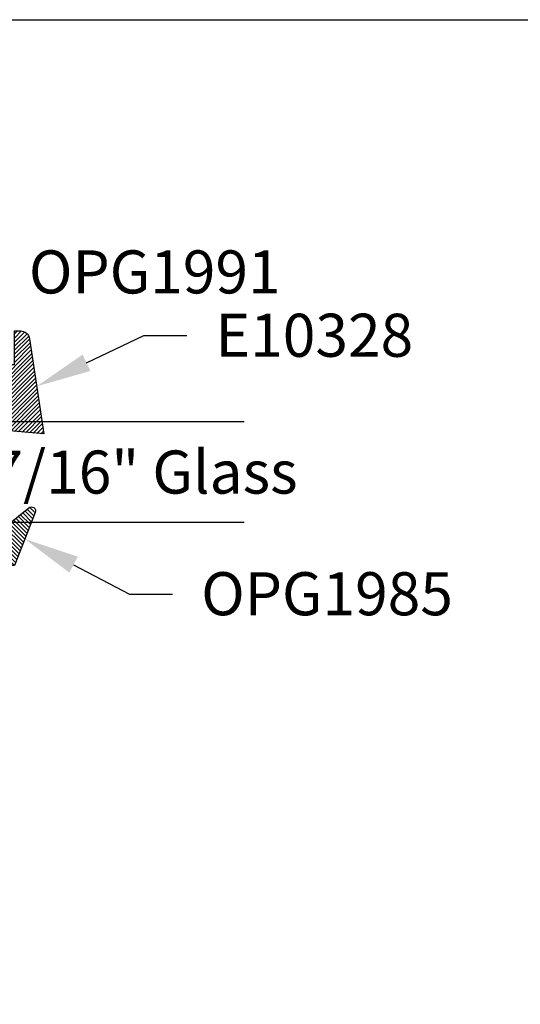
# Model space of a CAD drawing. Units: inches. Extents: x 0 to 44.3, y 0 to 42.6.
# Drawn here: x 13.5 to 15.7, y 33 to 37.3 of the extents above; entities that cross this region are included whole.
import ezdxf
from ezdxf import colors
from ezdxf.entities.mleader import LeaderData, LeaderLine
from ezdxf.enums import TextEntityAlignment as Align
from ezdxf.math import Vec2, Vec3

# ---------------------------------------------------------------- set-up
doc = ezdxf.new("R2010")
doc.units = ezdxf.units.IN
doc.header["$LTSCALE"] = 0.25
doc.header["$MEASUREMENT"] = 0
doc.layers.add('Arcadia-Mview', color=6, linetype='Continuous', plot=False)
for name, color, linetype in [('Arcadia-Profile', 6, 'Continuous'), ('Arcadia-Shade', 8, 'Continuous'), ('Arcadia-Text', 3, 'Continuous')]:
    doc.layers.add(name, color=color, linetype=linetype)
doc.styles.get("Standard").update_dxf_attribs({"font": 'ARIALN.TTF'})

# ---------------------------------------------------------------- blocks, each defined once
blk = doc.blocks.new('*U13')
at = {"layer": 'Arcadia-Shade'}
h = blk.add_hatch(dxfattribs=at)
h.set_pattern_fill('ANSI31', color=256, scale=0.1, style=0)
h.set_pattern_definition([(45, (-0.921043, -0.314086), (-0.00883883, 0.00883883), [])])
edge = h.paths.add_edge_path()
edge.add_arc((-0.345, 0.0219), 0.02, 136.0983, 180, ccw=False)
edge.add_line((-0.3594, 0.0358), (-0.2734, 0.1252))
edge.add_arc((-0.295, 0.146), 0.03, 316.0983, 398.5203)
edge.add_line((-0.2715, 0.1647), (-0.3861, 0.3086))
edge.add_arc((-0.372, 0.3198), 0.018, 68.5479, 218.5203, ccw=False)
edge.add_line((-0.3654, 0.3366), (-0.135, 0.246))
edge.add_line((-0.135, 0.246), (-0.135, 0.05))
edge.add_line((-0.135, 0.05), (-0.0583, 0.0231))
edge.add_arc((-0.055, 0.0325), 0.01, 250.6469, 386.2912)
edge.add_line((-0.046, 0.0369), (-0.0588, 0.0627))
edge.add_arc((-0.048, 0.068), 0.012, 33.8407, 206.2912, ccw=False)
edge.add_line((-0.038, 0.0747), (0.0083, 0.0056))
edge.add_arc((0, 0), 0.01, -33.8407, 33.8407, ccw=False)
edge.add_line((0.0083, -0.0056), (-0.038, -0.0747))
edge.add_arc((-0.048, -0.068), 0.012, 153.7088, 326.1593, ccw=False)
edge.add_line((-0.0588, -0.0627), (-0.046, -0.0369))
edge.add_arc((-0.055, -0.0325), 0.01, 333.7088, 469.3531)
edge.add_line((-0.0583, -0.0231), (-0.135, -0.05))
edge.add_line((-0.135, -0.05), (-0.135, -0.246))
edge.add_line((-0.135, -0.246), (-0.3654, -0.3366))
edge.add_arc((-0.372, -0.3198), 0.018, 141.4797, 291.4521, ccw=False)
edge.add_line((-0.3861, -0.3086), (-0.2715, -0.1647))
edge.add_arc((-0.295, -0.146), 0.03, 321.4797, 403.9017)
edge.add_line((-0.2734, -0.1252), (-0.3594, -0.0358))
edge.add_arc((-0.345, -0.0219), 0.02, 180, 223.9017, ccw=False)
edge.add_line((-0.365, -0.0219), (-0.365, 0.0219))
edge.add_line((-0.365, 0.0219), (-0.365, -0.0219))
at = {"layer": 'Arcadia-Profile'}
blk.add_lwpolyline([(-0.365, 0.0219, -0.193935), (-0.3594, 0.0358), (-0.2734, 0.1252, 0.375985), (-0.2715, 0.1647), (-0.3861, 0.3086, -0.767136), (-0.3654, 0.3366), (-0.135, 0.246), (-0.135, 0.05), (-0.0583, 0.0231, 0.672253), (-0.046, 0.0369), (-0.0588, 0.0627, -0.936196), (-0.038, 0.0747), (0.0083, 0.0056, -0.304212), (0.0083, -0.0056), (-0.038, -0.0747, -0.936196), (-0.0588, -0.0627), (-0.046, -0.0369, 0.672253), (-0.0583, -0.0231), (-0.135, -0.05), (-0.135, -0.246), (-0.3654, -0.3366, -0.767136), (-0.3861, -0.3086), (-0.2715, -0.1647, 0.375985), (-0.2734, -0.1252), (-0.3594, -0.0358, -0.193935), (-0.365, -0.0219), (-0.365, 0.0219), (-0.365, -0.0219)], format="xyb", dxfattribs=at)
blk = doc.blocks.new('*U25')
at = {"layer": 'Arcadia-Shade'}
h = blk.add_hatch(dxfattribs=at)
h.set_pattern_fill('ANSI31', color=256, scale=0.1, style=0)
edge = h.paths.add_edge_path()
edge.add_arc((0.1057, 0.0255), 0.04, 0, 81.4759)
edge.add_line((0.1116, 0.0651), (-0.303, 0.1273))
edge.add_line((-0.303, 0.1273), (-0.281, -0.1217))
edge.add_line((-0.281, -0.1217), (-0.206, -0.1647))
edge.add_line((-0.206, -0.1647), (-0.206, -0.3277))
edge.add_line((-0.206, -0.3277), (-0.281, -0.3707))
edge.add_line((-0.281, -0.3707), (-0.281, -0.4507))
edge.add_arc((-0.266, -0.4507), 0.015, 180, 270)
edge.add_line((-0.266, -0.4657), (-0.015, -0.4657))
edge.add_arc((-0.015, -0.4507), 0.015, 270, 360)
edge.add_line((0, -0.4507), (0, -0.29))
edge.add_line((0, -0.29), (0.0977, -0.2825))
edge.add_line((0.0977, -0.2825), (0.085, -0.33))
edge.add_line((0.085, -0.33), (0.1, -0.33))
edge.add_line((0.1, -0.33), (0.145, -0.25))
edge.add_line((0.145, -0.25), (0.1, -0.17))
edge.add_line((0.1, -0.17), (0.085, -0.17))
edge.add_line((0.085, -0.17), (0.0977, -0.2175))
edge.add_line((0.0977, -0.2175), (0, -0.21))
edge.add_line((0, -0.21), (0, 0))
edge.add_line((0, 0), (0.1457, 0))
edge.add_line((0.1457, 0), (0.1457, 0.0255))
at = {"layer": 'Arcadia-Profile'}
blk.add_lwpolyline([(0.1457, 0.0255, 0.371281), (0.1116, 0.0651), (-0.303, 0.1273), (-0.281, -0.1217), (-0.206, -0.1647), (-0.206, -0.3277), (-0.281, -0.3707), (-0.281, -0.4507, 0.414214), (-0.266, -0.4657), (-0.015, -0.4657, 0.414214), (0, -0.4507), (0, -0.29), (0.0977, -0.2825), (0.085, -0.33), (0.1, -0.33), (0.145, -0.25), (0.1, -0.17), (0.085, -0.17), (0.0977, -0.2175), (0, -0.21), (0, 0), (0.1457, 0)], format="xyb", close=True, dxfattribs=at)
blk = doc.blocks.new('*U33')
at = {"layer": 'Arcadia-Profile'}
blk.add_lwpolyline([(0, 1.5), (0, 0.03125), (0.03125, 0), (0.40625, 0), (0.4375, 0.03125), (0.4375, 1.5)], dxfattribs=at)

msp = doc.modelspace()

# ---------------------------------------------------------------- linework, layer by layer
at = {"layer": 'Arcadia-Mview', "lineweight": -3}
msp.add_lwpolyline([(0, 37.3183), (32, 37.3183), (32, 0), (0, 0)], close=True, dxfattribs=at)

# ---------------------------------------------------------------- block references
at = {"layer": 'Arcadia-Profile', "lineweight": -3, "xscale": -1, "rotation": 270}
msp.add_blockref('*U25', (13.5, 35.8183), dxfattribs=at)
at = {"layer": 'Arcadia-Profile', "lineweight": -3, "rotation": 270}
for name, p in [('*U33', (13, 35.5683)), ('*U13', (13.2534, 34.8083))]:
    msp.add_blockref(name, p, dxfattribs=at)

# ---------------------------------------------------------------- texts
at = {"layer": 'Arcadia-Text', "lineweight": -3}
msp.add_text('OPG1991', height=0.1875, dxfattribs=at).set_placement((13.5625, 36.0683), align=Align.BOTTOM_LEFT)
msp.add_text('7/16" Glass', height=0.1875, dxfattribs=at).set_placement((13.3952, 35.2558))

# ---------------------------------------------------------------- leaders
ml = msp.add_multileader_mtext('Standard', dxfattribs=at)
ml.set_content('E10328', color=256)
ml.set_leader_properties()
ml.build(insert=Vec2(0, 0))
ml.multileader.update_dxf_attribs({"dogleg_length": 0.1875, "arrow_head_size": 0.24})
ctx = ml.context
ctx.base_point, ctx.char_height, ctx.arrow_head_size, ctx.landing_gap_size, ctx.plane_origin = Vec3(14.25, 35.9433), 0.1875, 0.24, 0.125, Vec3(13.8108, 40.49)
notes = []
notes.append((ctx, [(0, (1, 1, 0), (14.0625, 35.9433), (1, 0), 0.1875, [(0, [(13.5962, 35.7226)], 0, [])])]))
ctx.mtext.insert, ctx.mtext.flow_direction = Vec3(14.375, 36.0387), 5
ml = msp.add_multileader_mtext('Standard', dxfattribs=at)
ml.set_content('OPG1985', color=256)
ml.set_leader_properties()
ml.build(insert=Vec2(0, 0))
ml.multileader.update_dxf_attribs({"dogleg_length": 0.1875, "arrow_head_size": 0.24})
ctx = ml.context
ctx.base_point, ctx.char_height, ctx.arrow_head_size, ctx.landing_gap_size, ctx.plane_origin = Vec3(14.1875, 34.8183), 0.1875, 0.24, 0.125, Vec3(13.8108, 30.2717)
notes.append((ctx, [(0, (1, 1, 0), (14, 34.8183), (1, 0), 0.1875, [(0, [(13.5447, 35.0585)], 0, [])])]))
ctx.mtext.insert, ctx.mtext.flow_direction = Vec3(14.3125, 34.9137), 5
for ctx, leaders in notes:
    for number, flags, end, landing, length, lines in leaders:
        leader = LeaderData()
        leader.index, (leader.has_last_leader_line, leader.has_dogleg_vector, leader.attachment_direction) = number, flags
        leader.last_leader_point, leader.dogleg_vector, leader.dogleg_length = Vec3(end), Vec3(landing), length
        for number, points, colour, breaks in lines:
            line = LeaderLine()
            line.index, line.vertices, line.color, line.breaks = number, Vec3.list(points), colors.encode_raw_color(colour), breaks
            leader.lines.append(line)
        ctx.leaders.append(leader)

doc.saveas('drawing.dxf')
